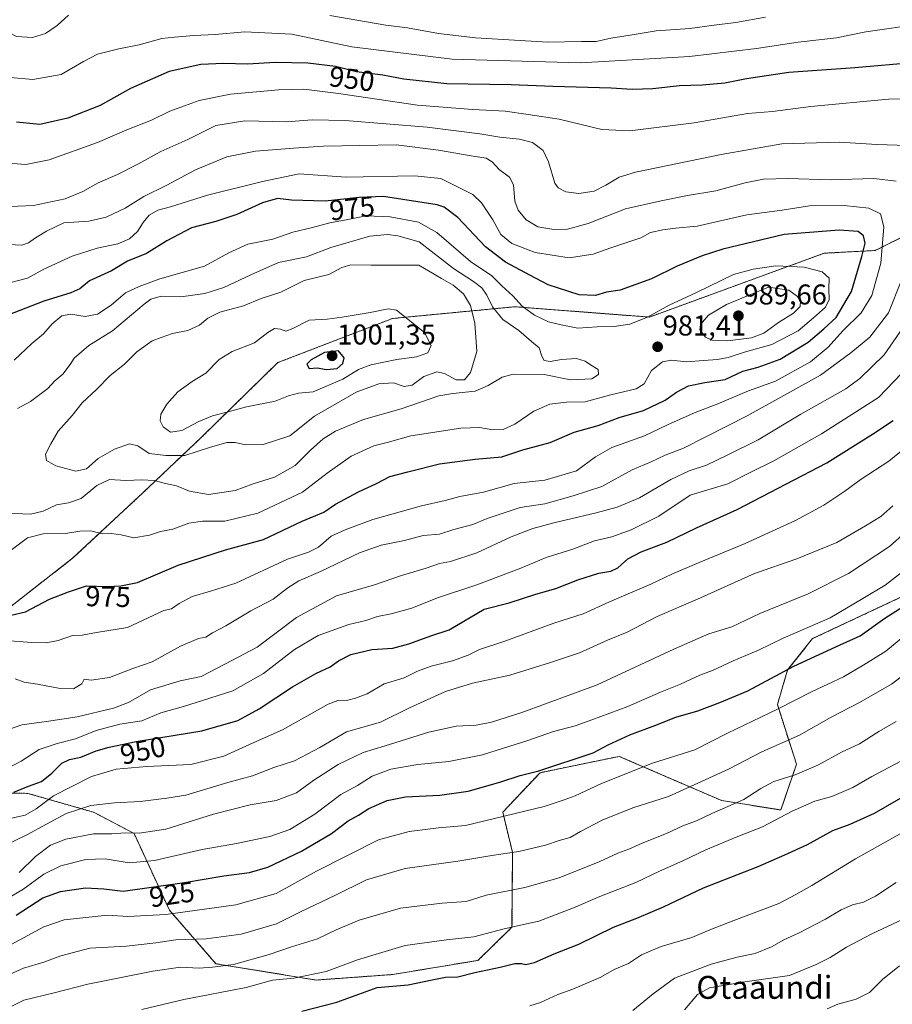
# Model space of a CAD drawing. Units: metres. Extents: x 583206 to 586631, y 4759011 to 4761367.
# Drawn here: x 584610 to 584915, y 4759194 to 4759539 of the extents above; entities that cross this region are included whole.
import ezdxf
from ezdxf.enums import TextEntityAlignment as Align

# ---------------------------------------------------------------- set-up
doc = ezdxf.new("R2010")
doc.units = ezdxf.units.M
doc.header["$MEASUREMENT"] = 0
doc.linetypes.add('TRAZOS', pattern=[0.75, 0.5, -0.25])
for name, color, linetype, lineweight in [('Arbolado forestal', 92, 'TRAZOS', 0), ('Arbolado forestal CxS', 92, 'Continuous', 0), ('Carátula', 7, 'Continuous', 5), ('Curva de nivel maestra', 36, 'Continuous', 30), ('Curva de nivel normal', 36, 'Continuous', 0), ('Punto de cota en terreno', 7, 'Continuous', 0), ('Rótulo de curva de nivel directora', 19, 'Continuous', 0), ('Rótulo de punto de cota en terreno', 19, 'Continuous', 0), ('Texto cartográfico', 19, 'Continuous', 0)]:
    doc.layers.add(name, color=color, linetype=linetype, lineweight=lineweight)
doc.styles.add('Arial', font='txt', dxfattribs={"height": 0.2})

# ---------------------------------------------------------------- blocks, each defined once
blk = doc.blocks.new('*U150')
at = {"layer": 'Arbolado forestal CxS', "color": 92, "linetype": 'Continuous', "lineweight": 0}
blk.add_polyline3d([(584595.84, 4759268.17, 950.34), (584612.66, 4759268.02, 948.33), (584635.65, 4759261.41, 938.44), (584649.76, 4759254.01, 934.52), (584662.11, 4759227.18, 920.28), (584678.41, 4759208.44, 910.19), (584713.44, 4759202.74, 903.9), (584740.2, 4759204.68, 901.52), (584769.98, 4759209.62, 901.62), (584781.86, 4759221.25, 904.85), (584782.06, 4759247.31, 914.92), (584778.61, 4759261.39, 920.34), (584791.65, 4759275.24, 924.51), (584803.4, 4759277.66, 923.97), (584819.35, 4759280.95, 922.41), (584838.75, 4759272.57, 916.44), (584855.19, 4759265.47, 910.96), (584875.86, 4759262.2, 905.75), (584881.31, 4759278.18, 911.39), (584874.6, 4759299.03, 920.48), (584878.21, 4759311.17, 924.43), (584886.92, 4759322.11, 927.63), (584943.04, 4759348.46, 922.93)], dxfattribs=at)
blk = doc.blocks.new('*U162')
at = {"layer": 'Curva de nivel normal', "color": 36, "linetype": 'Continuous', "lineweight": 0}
blk.add_polyline3d([(584606.79, 4759215.14, 920), (584618.19, 4759221.29, 920), (584625.35, 4759223.83, 920), (584632.86, 4759224.66, 920), (584640.53, 4759225.46, 920), (584647.63, 4759225.01, 920), (584660.93, 4759225.61, 920), (584685.35, 4759229, 920), (584699.43, 4759233.02, 920), (584713.58, 4759240.84, 920), (584735.21, 4759251.75, 920), (584745.93, 4759254.67, 920), (584756.16, 4759255.91, 920), (584765.65, 4759256.76, 920), (584779.09, 4759260.08, 920), (584793.15, 4759263.41, 920), (584800.12, 4759265.77, 920), (584803.97, 4759267.14, 920), (584813.09, 4759271.42, 920), (584830.99, 4759278.58, 920), (584845.73, 4759283.21, 920), (584857.17, 4759289.06, 920), (584874.66, 4759297.45, 920), (584886.75, 4759303.64, 920), (584897.76, 4759308.76, 920), (584904.86, 4759312.94, 920), (584912.53, 4759317.75, 920), (584924.53, 4759327.66, 920)], dxfattribs=at)
blk = doc.blocks.new('*U166')
at = {"layer": 'Curva de nivel normal', "color": 36, "linetype": 'Continuous', "lineweight": 0}
blk.add_polyline3d([(584652.53, 4759192.44, 905), (584667.19, 4759195.99, 905), (584689, 4759200.1, 905), (584698.1, 4759202.68, 905), (584705.67, 4759203.39, 905), (584716.86, 4759205.71, 905), (584727.86, 4759209.79, 905), (584735.19, 4759212.01, 905), (584744.53, 4759214.87, 905), (584759.01, 4759216.8, 905), (584768.55, 4759217.8, 905), (584778.67, 4759220.48, 905), (584785.94, 4759222.14, 905), (584791.24, 4759223.32, 905), (584803.36, 4759228.01, 905), (584812.57, 4759232.01, 905), (584825.19, 4759236.83, 905), (584833.37, 4759240.82, 905), (584841.54, 4759244.37, 905), (584849.56, 4759248.32, 905), (584860.16, 4759252.72, 905), (584869.45, 4759256.26, 905), (584879.78, 4759261.74, 905), (584887.72, 4759265.25, 905), (584893.62, 4759266.88, 905), (584900.95, 4759270.05, 905), (584907.6, 4759273.94, 905), (584921.78, 4759281.38, 905)], dxfattribs=at)
blk = doc.blocks.new('*U178')
at = {"layer": 'Curva de nivel normal', "color": 36, "linetype": 'Continuous', "lineweight": 0}
blk.add_polyline3d([(584604.15, 4759203.77, 915), (584611.15, 4759206.95, 915), (584618.19, 4759209.01, 915), (584624.19, 4759211.17, 915), (584634.36, 4759213.84, 915), (584647.17, 4759214.62, 915), (584657.36, 4759215.81, 915), (584664.39, 4759216.8, 915), (584674.99, 4759217.2, 915), (584687.19, 4759218.79, 915), (584699.54, 4759222.36, 915), (584708.2, 4759226.66, 915), (584719.91, 4759232.27, 915), (584730.97, 4759237.76, 915), (584744.49, 4759241.72, 915), (584762.89, 4759244.29, 915), (584774.82, 4759246.27, 915), (584784.23, 4759247.66, 915), (584793.58, 4759249.92, 915), (584798.36, 4759251.5, 915), (584802.21, 4759252.53, 915), (584805.81, 4759254.68, 915), (584813.36, 4759258.6, 915), (584824.15, 4759263.01, 915), (584836.51, 4759266.87, 915), (584848.15, 4759272.14, 915), (584857.53, 4759276.49, 915), (584869.19, 4759282.53, 915), (584882.33, 4759288.41, 915), (584893.39, 4759294.66, 915), (584903.33, 4759299.79, 915), (584914.53, 4759306.23, 915), (584923.53, 4759313.1, 915)], dxfattribs=at)
blk = doc.blocks.new('*U205')
at = {"layer": 'Curva de nivel normal', "color": 36, "linetype": 'Continuous', "lineweight": 0}
for points in [[(584597.09, 4759540.19, 940), (584602.78, 4759535.42, 940), (584608.69, 4759532.59, 940), (584614.26, 4759532.26, 940), (584618.82, 4759533.75, 940), (584622.95, 4759536.55, 940), (584626.88, 4759540.09, 940)], [(584718.15, 4759539.94, 940), (584737.82, 4759536.6, 940), (584745.36, 4759535.66, 940), (584756.14, 4759533.66, 940), (584769.16, 4759532.16, 940), (584794.41, 4759530.69, 940), (584806.2, 4759530.93, 940), (584811.24, 4759530.95, 940), (584816.46, 4759532.09, 940), (584823.19, 4759533.06, 940), (584832.28, 4759534.62, 940), (584843.96, 4759535.44, 940), (584852.53, 4759536.63, 940), (584860.07, 4759537.54, 940), (584870.41, 4759539.35, 940)], [(584914.93, 4759368.54, 940), (584910.78, 4759364.87, 940), (584905.36, 4759361.6, 940), (584895.35, 4759355.77, 940), (584881.37, 4759350.03, 940), (584866.66, 4759344.92, 940), (584846.75, 4759335.94, 940), (584832.61, 4759329.9, 940), (584822.06, 4759324.36, 940), (584815.25, 4759321.53, 940), (584805.4, 4759317.14, 940), (584795.29, 4759313.78, 940), (584781.14, 4759309.38, 940), (584768.04, 4759306.54, 940), (584758.6, 4759303.59, 940), (584746.04, 4759297.96, 940), (584735.91, 4759292.85, 940), (584724.07, 4759289.56, 940), (584714.65, 4759284.08, 940), (584705.8, 4759279.36, 940), (584698.6, 4759277.04, 940), (584691.19, 4759274.16, 940), (584682.53, 4759271.82, 940), (584667.86, 4759267.43, 940), (584661.28, 4759266.28, 940), (584651.89, 4759265.14, 940), (584642.89, 4759264.66, 940), (584634.61, 4759263.78, 940), (584626, 4759261.03, 940), (584612.35, 4759253.49, 940), (584591.97, 4759243.7, 940)]]:
    blk.add_polyline3d(points, dxfattribs=at)
blk = doc.blocks.new('5PATER')
at = {"layer": 'Carátula', "linetype": 'Continuous', "lineweight": 5}
h = blk.add_hatch(color=250, dxfattribs=at)
edge = h.paths.add_edge_path()
edge.add_ellipse((0, 0.01), major_axis=(-1.33, -1.34), ratio=0.999422, start_angle=0, end_angle=360)

msp = doc.modelspace()

# ---------------------------------------------------------------- linework, layer by layer
at = {"layer": 'Arbolado forestal', "color": 92, "linetype": 'TRAZOS', "lineweight": 0}
for points in [[(585106.69, 4759485.21, 890.45), (585066.89, 4759487.02, 897.54), (585043.37, 4759497.89, 904.05), (585013.34, 4759512.91, 915.45), (584997.51, 4759509.47, 921.65), (584977.3, 4759502.15, 931.46), (584949.3, 4759472.55, 944.18), (584923.27, 4759465.04, 962.11), (584908.78, 4759457.81, 972.11), (584891, 4759456.88, 977.83), (584829.89, 4759434.54, 979.93), (584782.86, 4759438.16, 980.84), (584740.13, 4759434.06, 995.84), (584700, 4759418.63, 997.06), (584673.34, 4759392.5, 992.09), (584652.75, 4759373.01, 983.43), (584628.3, 4759350.2, 977.71), (584596.75, 4759325.69, 972.59)], [(584595.84, 4759268.17, 950.34), (584612.66, 4759268.02, 948.33), (584635.65, 4759261.41, 938.44), (584649.76, 4759254.01, 934.52), (584662.11, 4759227.18, 920.28), (584678.41, 4759208.44, 910.19), (584713.44, 4759202.74, 903.9), (584740.2, 4759204.68, 901.52), (584769.98, 4759209.62, 901.62), (584781.86, 4759221.25, 904.85), (584782.06, 4759247.31, 914.92), (584778.61, 4759261.4, 920.34), (584791.65, 4759275.24, 924.51), (584803.4, 4759277.66, 923.97), (584819.35, 4759280.95, 922.41), (584838.75, 4759272.57, 916.44), (584855.19, 4759265.47, 910.96), (584875.86, 4759262.2, 905.75), (584881.31, 4759278.18, 911.39), (584874.6, 4759299.03, 920.48), (584878.21, 4759311.17, 924.43), (584886.92, 4759322.11, 927.63), (584943.04, 4759348.46, 922.93)]]:
    msp.add_polyline3d(points, dxfattribs=at)
at = {"layer": 'Arbolado forestal CxS', "color": 92, "linetype": 'Continuous', "lineweight": 0}
for points in [[(585106.69, 4759485.21, 890.45), (585066.89, 4759487.02, 897.54), (585043.37, 4759497.88, 904.05), (585013.34, 4759512.91, 915.45), (584997.51, 4759509.47, 921.65), (584977.3, 4759502.15, 931.46), (584949.3, 4759472.55, 944.18), (584923.27, 4759465.04, 962.11), (584908.78, 4759457.81, 972.11), (584891, 4759456.88, 977.83), (584829.89, 4759434.54, 979.93), (584782.86, 4759438.16, 980.84), (584740.14, 4759434.05, 995.84), (584700, 4759418.63, 997.06), (584673.34, 4759392.5, 992.09), (584652.75, 4759373.01, 983.43), (584628.31, 4759350.2, 977.71), (584596.75, 4759325.69, 972.59)], [(584596.75, 4759325.69, 972.59), (584628.31, 4759350.2, 977.71), (584652.75, 4759373.01, 983.43), (584673.34, 4759392.5, 992.09), (584700, 4759418.63, 997.06), (584740.14, 4759434.05, 995.84), (584782.86, 4759438.16, 980.84), (584829.89, 4759434.54, 979.93), (584891, 4759456.88, 977.83), (584908.78, 4759457.81, 972.11), (584923.27, 4759465.04, 962.11), (584949.3, 4759472.55, 944.18), (584977.3, 4759502.15, 931.46), (584997.51, 4759509.47, 921.65), (585013.34, 4759512.91, 915.45), (585043.37, 4759497.88, 904.05), (585066.89, 4759487.02, 897.54), (585106.69, 4759485.21, 890.45)], [(584943.04, 4759348.46, 922.93), (584886.92, 4759322.11, 927.63), (584878.21, 4759311.17, 924.43), (584874.6, 4759299.03, 920.48), (584881.31, 4759278.18, 911.39), (584875.86, 4759262.2, 905.75), (584855.19, 4759265.47, 910.96), (584838.75, 4759272.57, 916.44), (584819.35, 4759280.95, 922.41), (584803.4, 4759277.66, 923.97), (584791.65, 4759275.24, 924.51), (584778.61, 4759261.39, 920.34), (584782.06, 4759247.31, 914.92), (584781.86, 4759221.25, 904.85), (584769.98, 4759209.62, 901.62), (584740.2, 4759204.68, 901.52), (584713.44, 4759202.74, 903.9), (584678.41, 4759208.44, 910.19), (584662.11, 4759227.18, 920.28), (584649.76, 4759254.01, 934.52), (584635.65, 4759261.41, 938.44), (584612.66, 4759268.02, 948.33), (584595.84, 4759268.17, 950.34)]]:
    msp.add_polyline3d(points, dxfattribs=at)
at = {"layer": 'Curva de nivel maestra', "color": 36, "linetype": 'Continuous', "lineweight": 30}
for points in [[(584922.99, 4759523.51, 950), (584901.67, 4759521.72, 950), (584878.59, 4759520.04, 950), (584863.78, 4759517.9, 950), (584856.2, 4759516.32, 950), (584848.29, 4759515.64, 950), (584840.35, 4759515.39, 950), (584831.05, 4759514.33, 950), (584823.82, 4759514.06, 950), (584816.53, 4759514.54, 950), (584796.19, 4759515.14, 950), (584781.53, 4759515.7, 950), (584759.12, 4759516.12, 950), (584744.06, 4759517.74, 950), (584736.71, 4759519.16, 950), (584727.57, 4759520.34, 950), (584720.16, 4759522.1, 950), (584710.53, 4759523.33, 950), (584699.24, 4759523.53, 950), (584689.39, 4759522.93, 950), (584681.04, 4759523.22, 950), (584673.06, 4759522.85, 950), (584662.08, 4759520.4, 950), (584648.48, 4759514.46, 950), (584637.88, 4759508.54, 950), (584626.57, 4759504.1, 950), (584616.85, 4759501.89, 950), (584608.72, 4759502.65, 950)], [(584606.86, 4759330.33, 975), (584611.86, 4759331.45, 975), (584620.19, 4759335.9, 975), (584626.86, 4759338.47, 975), (584633.19, 4759340.52, 975), (584640.26, 4759340.35, 975), (584645.12, 4759340.52, 975), (584650.94, 4759341.73, 975), (584665.14, 4759347.82, 975), (584681.74, 4759353.14, 975), (584694.99, 4759356.82, 975), (584708.52, 4759363.2, 975), (584716.05, 4759366.32, 975), (584720.19, 4759369.11, 975), (584728.19, 4759373.45, 975), (584734.53, 4759376.37, 975), (584739.12, 4759378.82, 975), (584745.45, 4759380.38, 975), (584756.47, 4759383.25, 975), (584768.98, 4759384.91, 975), (584778.34, 4759385.72, 975), (584785.66, 4759388.17, 975), (584795.16, 4759390.74, 975), (584803.59, 4759394.31, 975), (584811.98, 4759396.64, 975), (584819.3, 4759399.48, 975), (584827.82, 4759401.85, 975), (584835.42, 4759405.48, 975), (584839.39, 4759408.29, 975), (584843.52, 4759410.5, 975), (584849.22, 4759411.68, 975), (584856.38, 4759412.75, 975), (584862.57, 4759415.69, 975), (584867.85, 4759417.08, 975), (584875.56, 4759419.87, 975), (584885.35, 4759425.83, 975), (584890.82, 4759430.4, 975), (584895.21, 4759434.34, 975), (584900.54, 4759443.47, 975), (584904.08, 4759455.74, 975), (584905.3, 4759460.4, 975), (584904.69, 4759462.97, 975), (584902.85, 4759464.46, 975), (584896.18, 4759464.97, 975), (584876.96, 4759463.41, 975), (584855.54, 4759458.3, 975), (584848.32, 4759455.95, 975), (584839.62, 4759452.3, 975), (584830.59, 4759447.92, 975), (584819.71, 4759444, 975), (584814.86, 4759443.21, 975), (584811.03, 4759442.12, 975), (584805.33, 4759442.29, 975), (584794.47, 4759445.78, 975), (584788.06, 4759449.18, 975), (584779.6, 4759453.71, 975), (584772.65, 4759459.1, 975), (584762.9, 4759469.31, 975), (584758.15, 4759472.93, 975), (584755.66, 4759473.78, 975), (584736.92, 4759476.72, 975), (584728.43, 4759476.41, 975), (584716.59, 4759475.13, 975), (584704.76, 4759475.44, 975), (584699.94, 4759475.98, 975), (584694.72, 4759474.52, 975), (584685.68, 4759470.37, 975), (584678.37, 4759467.96, 975), (584669.89, 4759465.73, 975), (584661.27, 4759461.24, 975), (584654.16, 4759456.79, 975), (584647.49, 4759454.06, 975), (584641.88, 4759450.76, 975), (584634.19, 4759447.18, 975), (584630.86, 4759444.45, 975), (584627.67, 4759442.98, 975), (584618.22, 4759440.14, 975), (584603.56, 4759434.34, 975)], [(584717.07, 4759416.27, 1000), (584720.73, 4759416.59, 1000), (584722.72, 4759418.31, 1000), (584723.16, 4759420.28, 1000), (584721.28, 4759422.73, 1000), (584716.36, 4759422.12, 1000), (584711.71, 4759419.6, 1000), (584710.18, 4759418.06, 1000), (584710.96, 4759416.56, 1000), (584713.78, 4759416.85, 1000), (584717.07, 4759416.27, 1000)], [(584607.76, 4759268.43, 950), (584612.86, 4759270.51, 950), (584617.44, 4759272.19, 950), (584621.05, 4759275.07, 950), (584624.53, 4759278.53, 950), (584627.19, 4759279.84, 950), (584631.19, 4759280.66, 950), (584636.53, 4759282.93, 950), (584641.1, 4759284.12, 950), (584650.49, 4759286.13, 950), (584673.43, 4759289.83, 950), (584686.05, 4759293.46, 950), (584693.52, 4759297.53, 950), (584705.13, 4759305.31, 950), (584713.32, 4759309.96, 950), (584718.34, 4759312.26, 950), (584721.22, 4759314.34, 950), (584725.53, 4759316.54, 950), (584732.86, 4759318.36, 950), (584740.19, 4759318.81, 950), (584745.86, 4759320.27, 950), (584753.88, 4759323.26, 950), (584759.92, 4759325.24, 950), (584772.16, 4759332.36, 950), (584780.82, 4759334.62, 950), (584790.18, 4759337.67, 950), (584797.19, 4759339.67, 950), (584804.86, 4759342.63, 950), (584812.19, 4759344.96, 950), (584816.46, 4759345.69, 950), (584818.84, 4759346.86, 950), (584822.37, 4759349.98, 950), (584827.04, 4759352.47, 950), (584836.02, 4759355.8, 950), (584846.35, 4759360.88, 950), (584860.53, 4759367.3, 950), (584891.86, 4759383.58, 950), (584907.86, 4759393.6, 950), (584915.03, 4759398.43, 950)], [(584608.53, 4759225.44, 925), (584617.86, 4759231.52, 925), (584624.02, 4759233.67, 925), (584632.85, 4759234.95, 925), (584639.18, 4759234.68, 925), (584645.92, 4759233.8, 925), (584667.45, 4759236.9, 925), (584681.11, 4759239.22, 925), (584690.07, 4759240.33, 925), (584696.53, 4759242.22, 925), (584708.33, 4759247.75, 925), (584718.73, 4759253.97, 925), (584724.59, 4759258.36, 925), (584728.23, 4759260.44, 925), (584731.79, 4759262.71, 925), (584738.19, 4759265.53, 925), (584744.68, 4759266.82, 925), (584756.6, 4759267.37, 925), (584766.51, 4759268.76, 925), (584777.65, 4759271.88, 925), (584784.67, 4759274.25, 925), (584791.27, 4759275.94, 925), (584810.2, 4759282.24, 925), (584815.49, 4759285, 925), (584823.1, 4759288.52, 925), (584831.8, 4759291.74, 925), (584839.1, 4759294.67, 925), (584846.8, 4759296.91, 925), (584854.51, 4759299.81, 925), (584864.3, 4759303.9, 925), (584880.4, 4759312.52, 925), (584889.19, 4759316.53, 925), (584896.53, 4759320, 925), (584903.53, 4759323.08, 925), (584912.19, 4759329.22, 925), (584918.58, 4759333.34, 925)], [(584708.45, 4759191.81, 900), (584720.68, 4759195.02, 900), (584734.74, 4759200.19, 900), (584745.53, 4759201.11, 900), (584753.96, 4759202.87, 900), (584758.57, 4759203.73, 900), (584762.97, 4759203.89, 900), (584768.93, 4759205.4, 900), (584777.78, 4759207.21, 900), (584782.89, 4759208.5, 900), (584785.13, 4759208.58, 900), (584786.67, 4759208.12, 900), (584789.71, 4759208.83, 900), (584796.62, 4759211.87, 900), (584805.28, 4759215.29, 900), (584817.39, 4759221.27, 900), (584825.44, 4759224.33, 900), (584834.84, 4759228.29, 900), (584848.77, 4759234.96, 900), (584867.86, 4759242.42, 900), (584877.19, 4759246.48, 900), (584885.19, 4759250.12, 900), (584893.94, 4759255.05, 900), (584900, 4759257.24, 900), (584908.56, 4759261.08, 900), (584920.08, 4759267.74, 900)]]:
    msp.add_polyline3d(points, dxfattribs=at)
at = {"layer": 'Curva de nivel normal', "color": 36, "linetype": 'Continuous', "lineweight": 0}
for points in [[(584941.93, 4759538.72, 945), (584925.01, 4759537.13, 945), (584905.52, 4759534.25, 945), (584895.24, 4759532.13, 945), (584881.91, 4759530.67, 945), (584867.29, 4759528.42, 945), (584843.92, 4759525.61, 945), (584805.79, 4759523.44, 945), (584760.92, 4759524.76, 945), (584725.86, 4759529.06, 945), (584704.9, 4759533.52, 945), (584688.5, 4759534.3, 945), (584678.09, 4759533.36, 945), (584670.66, 4759533.04, 945), (584663.86, 4759532.43, 945), (584659.53, 4759531.98, 945), (584651.53, 4759529.76, 945), (584644.4, 4759528.35, 945), (584637.03, 4759526.43, 945), (584632.07, 4759523.95, 945), (584624.35, 4759519.31, 945), (584614.42, 4759517.57, 945), (584606.56, 4759518.35, 945)], [(584602.97, 4759488.64, 955), (584611.9, 4759487.94, 955), (584620.12, 4759489.55, 955), (584636.99, 4759495.59, 955), (584647.3, 4759499.96, 955), (584655.86, 4759503.41, 955), (584662.27, 4759506.59, 955), (584672.53, 4759510.31, 955), (584683.43, 4759512.53, 955), (584700.23, 4759514, 955), (584709.08, 4759514.27, 955), (584721.28, 4759512.76, 955), (584748.88, 4759508.66, 955), (584768.12, 4759507.12, 955), (584779.53, 4759506.53, 955), (584787.53, 4759505.43, 955), (584798.37, 4759503.74, 955), (584813.23, 4759500.17, 955), (584823.04, 4759499.71, 955), (584845.53, 4759502.48, 955), (584864.19, 4759505.7, 955), (584872.86, 4759506.41, 955), (584886.35, 4759508.16, 955), (584913.48, 4759510.75, 955), (584927.38, 4759511, 955)], [(584600.99, 4759472.96, 960), (584614.66, 4759473.53, 960), (584625.66, 4759475.93, 960), (584631.86, 4759478.48, 960), (584637.24, 4759481.51, 960), (584643.99, 4759484.43, 960), (584651.06, 4759487.98, 960), (584659.13, 4759492.42, 960), (584668.55, 4759496.69, 960), (584678.3, 4759501.53, 960), (584688.5, 4759503.19, 960), (584703.13, 4759502.8, 960), (584712.06, 4759503.51, 960), (584723.54, 4759503.32, 960), (584752.16, 4759500.96, 960), (584770.62, 4759498.66, 960), (584777.61, 4759497.44, 960), (584784.51, 4759496.75, 960), (584789.01, 4759495.56, 960), (584792.75, 4759492.81, 960), (584794.67, 4759488.78, 960), (584796.88, 4759481.33, 960), (584798, 4759479.75, 960), (584800.64, 4759478.31, 960), (584805.19, 4759477.8, 960), (584810.59, 4759478.53, 960), (584814.64, 4759480.72, 960), (584819.37, 4759483.42, 960), (584825.06, 4759485.22, 960), (584854.93, 4759491.42, 960), (584876.12, 4759495.12, 960), (584896.3, 4759495.66, 960), (584909.36, 4759494.94, 960), (584920.13, 4759494.55, 960)], [(584916.1, 4759482.1, 965), (584908.31, 4759483.03, 965), (584893.06, 4759482.53, 965), (584878.27, 4759483.02, 965), (584869.76, 4759482.72, 965), (584863.36, 4759481.47, 965), (584853.13, 4759478.74, 965), (584843.19, 4759477.08, 965), (584834.02, 4759475.19, 965), (584821.52, 4759472.42, 965), (584808.44, 4759467.26, 965), (584801.22, 4759465.24, 965), (584796.46, 4759465.11, 965), (584790.93, 4759466.15, 965), (584786.86, 4759468.52, 965), (584783.98, 4759471.92, 965), (584782.89, 4759475.08, 965), (584782.33, 4759480.74, 965), (584781.04, 4759483.44, 965), (584777.34, 4759486.09, 965), (584774.93, 4759488.86, 965), (584772.83, 4759490.15, 965), (584767.56, 4759490.94, 965), (584756.18, 4759492.96, 965), (584741.35, 4759494.8, 965), (584716.03, 4759494.36, 965), (584705.53, 4759493.56, 965), (584692.19, 4759492.58, 965), (584682.19, 4759490.54, 965), (584671.19, 4759486.06, 965), (584661.19, 4759480.69, 965), (584653.19, 4759476.72, 965), (584646.66, 4759472.61, 965), (584640.07, 4759469.44, 965), (584633.93, 4759468.03, 965), (584625.27, 4759467.53, 965), (584619.16, 4759464.6, 965), (584615.31, 4759462.29, 965), (584612.89, 4759460.49, 965), (584610.53, 4759459.66, 965), (584605.88, 4759459.89, 965)], [(584604.88, 4759321.48, 970), (584614.02, 4759320.81, 970), (584619.02, 4759320.59, 970), (584623.22, 4759321.42, 970), (584628.3, 4759323.2, 970), (584631.63, 4759323.33, 970), (584636.64, 4759324.29, 970), (584647.53, 4759326.05, 970), (584660.19, 4759331.97, 970), (584662.9, 4759332.59, 970), (584665.48, 4759334.4, 970), (584670.03, 4759336.88, 970), (584676.52, 4759338.74, 970), (584685.39, 4759341.54, 970), (584703.41, 4759349.86, 970), (584710.71, 4759352.38, 970), (584714.27, 4759354.1, 970), (584718.71, 4759357.96, 970), (584723.53, 4759360.16, 970), (584733.19, 4759363.8, 970), (584750.19, 4759368.49, 970), (584758.53, 4759370.4, 970), (584763.62, 4759371.78, 970), (584771.89, 4759373.38, 970), (584782.62, 4759376.31, 970), (584793.31, 4759377.58, 970), (584804.42, 4759380.76, 970), (584811, 4759385.7, 970), (584816.77, 4759389, 970), (584828.18, 4759393.02, 970), (584836.21, 4759396.89, 970), (584845.91, 4759401.15, 970), (584853.86, 4759404.16, 970), (584864.47, 4759408.79, 970), (584873.9, 4759412.19, 970), (584886.23, 4759418.88, 970), (584892.38, 4759424.02, 970), (584897.53, 4759429.68, 970), (584903.94, 4759435.98, 970), (584907.62, 4759442.08, 970), (584910.8, 4759453.39, 970), (584911.79, 4759466.11, 970), (584910.69, 4759470.6, 970), (584906.59, 4759472.61, 970), (584897.95, 4759473.59, 970), (584885.86, 4759473.41, 970), (584876.34, 4759471.93, 970), (584863.91, 4759470.25, 970), (584846.6, 4759466.32, 970), (584839.01, 4759465.65, 970), (584834.53, 4759465.01, 970), (584830.26, 4759464.07, 970), (584826.86, 4759462.2, 970), (584816.44, 4759458.75, 970), (584810.23, 4759456.52, 970), (584801.86, 4759455.29, 970), (584789.91, 4759457.13, 970), (584781.86, 4759460.22, 970), (584777.96, 4759463.36, 970), (584775.16, 4759468.5, 970), (584771.22, 4759474.45, 970), (584768.14, 4759477.41, 970), (584756.96, 4759482.98, 970), (584747.81, 4759483.92, 970), (584723.85, 4759483.48, 970), (584707.53, 4759484.66, 970), (584694.67, 4759482, 970), (584675.42, 4759477.2, 970), (584662.55, 4759473.11, 970), (584658.08, 4759471.95, 970), (584655.08, 4759470.13, 970), (584652.92, 4759467.62, 970), (584651.01, 4759464.47, 970), (584648.22, 4759461.9, 970), (584644.1, 4759460.14, 970), (584636.86, 4759458.67, 970), (584628.19, 4759455.82, 970), (584618.19, 4759451.3, 970), (584612.53, 4759448.14, 970), (584603.53, 4759445.82, 970)], [(584607.86, 4759419.52, 980), (584614.1, 4759425.31, 980), (584618.15, 4759428.64, 980), (584621.1, 4759432.22, 980), (584624.53, 4759434.96, 980), (584627.55, 4759435.52, 980), (584632.63, 4759434.8, 980), (584637.03, 4759435.56, 980), (584641.78, 4759438.68, 980), (584646.79, 4759443.03, 980), (584651.52, 4759445.2, 980), (584658.76, 4759447.88, 980), (584674.39, 4759452.38, 980), (584682.86, 4759457.04, 980), (584689.53, 4759460.03, 980), (584698.24, 4759461.84, 980), (584705.28, 4759464.26, 980), (584712.1, 4759465.88, 980), (584718.2, 4759467.55, 980), (584723.86, 4759468.56, 980), (584730.92, 4759469.94, 980), (584739.34, 4759469.65, 980), (584749.24, 4759467.71, 980), (584755.57, 4759464.15, 980), (584767.33, 4759454.01, 980), (584774.81, 4759448.92, 980), (584778.34, 4759445.46, 980), (584782.17, 4759441.92, 980), (584785.41, 4759438.36, 980), (584789.71, 4759435.16, 980), (584794.61, 4759432.89, 980), (584799.01, 4759431.83, 980), (584804.83, 4759430.61, 980), (584811.68, 4759431.13, 980), (584817.58, 4759431.26, 980), (584822.99, 4759432.01, 980), (584829.19, 4759434.52, 980), (584836.8, 4759438.74, 980), (584846.06, 4759442.97, 980), (584859.27, 4759449.39, 980), (584866.13, 4759451.25, 980), (584874.09, 4759452.5, 980), (584883.97, 4759451.94, 980), (584890.23, 4759450.31, 980), (584892.66, 4759448.19, 980), (584892.6, 4759444.36, 980), (584892.72, 4759440.64, 980), (584891.44, 4759437.98, 980), (584887.22, 4759434.26, 980), (584881.84, 4759429.76, 980), (584872.62, 4759424.96, 980), (584863.47, 4759422.39, 980), (584857.41, 4759420.38, 980), (584853.72, 4759419.66, 980), (584848.74, 4759419.36, 980), (584842.86, 4759418.88, 980), (584837.53, 4759419.43, 980), (584834.43, 4759418.87, 980), (584830.62, 4759415.81, 980), (584828.08, 4759411.22, 980), (584825.25, 4759409.49, 980), (584816.42, 4759407.41, 980), (584807.42, 4759404.86, 980), (584800.86, 4759404.79, 980), (584795.06, 4759404.05, 980), (584789.53, 4759401.63, 980), (584782.84, 4759397.1, 980), (584778.82, 4759395.24, 980), (584775.22, 4759395.12, 980), (584770.46, 4759395.9, 980), (584763.95, 4759395.73, 980), (584746.5, 4759393.05, 980), (584738.18, 4759390.69, 980), (584733.59, 4759389.57, 980), (584725.6, 4759385.89, 980), (584717.3, 4759379.92, 980), (584708.63, 4759373.3, 980), (584693, 4759366.02, 980), (584681.52, 4759363.14, 980), (584673.69, 4759363.14, 980), (584668.95, 4759362.51, 980), (584663.3, 4759360.42, 980), (584658.99, 4759359.56, 980), (584655.14, 4759358.31, 980), (584649.71, 4759357.36, 980), (584645.25, 4759358.37, 980), (584641.74, 4759358.88, 980), (584638.61, 4759358.81, 980), (584634.69, 4759359.76, 980), (584630.82, 4759359.72, 980), (584625.86, 4759358.92, 980), (584618.02, 4759358.8, 980), (584612.58, 4759357.31, 980), (584600.32, 4759348.31, 980)], [(584605.06, 4759366.02, 985), (584613.52, 4759365.58, 985), (584617.99, 4759366.68, 985), (584622.64, 4759368.93, 985), (584626.86, 4759369.54, 985), (584631.24, 4759371.13, 985), (584636.72, 4759375.65, 985), (584641.24, 4759377.8, 985), (584646.86, 4759377.38, 985), (584652.53, 4759377.68, 985), (584656.84, 4759377.35, 985), (584660.73, 4759376.38, 985), (584664.55, 4759375.54, 985), (584669.12, 4759373.68, 985), (584675.76, 4759372.52, 985), (584685.13, 4759373.86, 985), (584691.43, 4759376.25, 985), (584698.8, 4759378.62, 985), (584706.05, 4759382.63, 985), (584711.39, 4759387.98, 985), (584715.81, 4759391.96, 985), (584720.2, 4759394.69, 985), (584729.98, 4759398.75, 985), (584743.07, 4759402.52, 985), (584756.34, 4759407, 985), (584761.16, 4759407.81, 985), (584768.95, 4759408.59, 985), (584773.55, 4759410.58, 985), (584778.38, 4759413.56, 985), (584782.23, 4759414.64, 985), (584793.08, 4759414.46, 985), (584802.33, 4759412.6, 985), (584809.76, 4759412.97, 985), (584812.1, 4759414.41, 985), (584811.99, 4759416.23, 985), (584809.32, 4759417.8, 985), (584807.45, 4759419.15, 985), (584804.36, 4759420.07, 985), (584799.2, 4759419.75, 985), (584795.19, 4759418.96, 985), (584793.09, 4759419.4, 985), (584792.26, 4759420.82, 985), (584791.36, 4759423.83, 985), (584788.63, 4759426, 985), (584784.2, 4759429.84, 985), (584778.62, 4759433.74, 985), (584775.06, 4759438.18, 985), (584773.1, 4759442.22, 985), (584771.27, 4759444.82, 985), (584768.43, 4759446.96, 985), (584761.37, 4759451.58, 985), (584749.4, 4759460.85, 985), (584742.01, 4759462.96, 985), (584738.3, 4759463.41, 985), (584732.12, 4759462.8, 985), (584718.53, 4759458.86, 985), (584710.04, 4759455.56, 985), (584700.26, 4759453.6, 985), (584690.59, 4759449.29, 985), (584681.12, 4759444.88, 985), (584674.53, 4759442.76, 985), (584666.17, 4759441.62, 985), (584659.25, 4759441.8, 985), (584655.69, 4759440.76, 985), (584653.26, 4759439.03, 985), (584642.21, 4759429.76, 985), (584633.95, 4759424.59, 985), (584628.85, 4759420.2, 985), (584627.49, 4759417.98, 985), (584624.87, 4759414.64, 985), (584622.1, 4759412.29, 985), (584619.69, 4759409.56, 985), (584613.63, 4759405.03, 985), (584609.06, 4759402.62, 985)], [(584629.41, 4759380.62, 990), (584633.15, 4759381.48, 990), (584637.23, 4759385.13, 990), (584642.99, 4759388.34, 990), (584648.2, 4759390.19, 990), (584651.06, 4759389.56, 990), (584655.02, 4759386.8, 990), (584660.86, 4759386.13, 990), (584667.54, 4759386.1, 990), (584676.19, 4759388.92, 990), (584682.19, 4759390.68, 990), (584685.09, 4759390.72, 990), (584688.67, 4759389.89, 990), (584694.92, 4759390.04, 990), (584704.22, 4759393.08, 990), (584712.8, 4759399.88, 990), (584720.48, 4759404.35, 990), (584727.41, 4759408.26, 990), (584735.37, 4759411.17, 990), (584740.39, 4759411.51, 990), (584744.17, 4759410.29, 990), (584746.92, 4759410.71, 990), (584751.03, 4759413.81, 990), (584755.56, 4759415.35, 990), (584758.33, 4759414.78, 990), (584762.3, 4759412.64, 990), (584765.29, 4759412.6, 990), (584767.38, 4759415.22, 990), (584769.55, 4759422.47, 990), (584768.88, 4759432.37, 990), (584767.35, 4759438.64, 990), (584764.91, 4759442.7, 990), (584761.26, 4759445.76, 990), (584757.21, 4759447.99, 990), (584749.3, 4759452.75, 990), (584732.63, 4759452.71, 990), (584725.49, 4759452.85, 990), (584722.39, 4759451.92, 990), (584717.82, 4759449.47, 990), (584709.19, 4759447.29, 990), (584701.03, 4759443.31, 990), (584694.21, 4759441.04, 990), (584687.98, 4759438.44, 990), (584679.76, 4759436.3, 990), (584675.54, 4759434.18, 990), (584672.63, 4759431.68, 990), (584668.53, 4759429.85, 990), (584663.19, 4759428.82, 990), (584659.19, 4759427.46, 990), (584656.07, 4759426.24, 990), (584650.71, 4759422.36, 990), (584646.46, 4759418.05, 990), (584641.41, 4759414.06, 990), (584636.62, 4759409.25, 990), (584631.69, 4759404.51, 990), (584628.17, 4759400.18, 990), (584623.29, 4759394.66, 990), (584620.72, 4759390.2, 990), (584618.86, 4759386.61, 990), (584619.14, 4759384.34, 990), (584622.4, 4759382.52, 990), (584629.41, 4759380.62, 990)], [(584608.21, 4759308.07, 965), (584611.4, 4759306.85, 965), (584616.07, 4759306.19, 965), (584623.9, 4759304.68, 965), (584628.62, 4759304.54, 965), (584631.53, 4759306.28, 965), (584632.28, 4759307.99, 965), (584634.83, 4759307.56, 965), (584641.22, 4759308.55, 965), (584649.35, 4759311.68, 965), (584656.11, 4759314.04, 965), (584666.03, 4759319.46, 965), (584672.24, 4759322.14, 965), (584674.86, 4759322.6, 965), (584677.19, 4759324.12, 965), (584681.86, 4759326.58, 965), (584690.53, 4759331.83, 965), (584698.35, 4759335.9, 965), (584703.49, 4759339.87, 965), (584707.37, 4759342.33, 965), (584714.93, 4759345.55, 965), (584728.62, 4759352.07, 965), (584736.17, 4759354.8, 965), (584744.27, 4759356.47, 965), (584750.86, 4759358.16, 965), (584756.53, 4759358.63, 965), (584761.53, 4759360.25, 965), (584768.19, 4759362.05, 965), (584773.19, 4759364.08, 965), (584784.69, 4759367.96, 965), (584793.36, 4759369.21, 965), (584803.21, 4759372.02, 965), (584813.23, 4759375.25, 965), (584823.85, 4759381.14, 965), (584830.53, 4759383.9, 965), (584835.36, 4759386.21, 965), (584841.85, 4759388.68, 965), (584849.6, 4759392.7, 965), (584864.11, 4759399.99, 965), (584889.72, 4759414.22, 965), (584900.29, 4759422.08, 965), (584906.88, 4759427.53, 965), (584913.46, 4759436.02, 965), (584918, 4759447.45, 965)], [(584857.19, 4759426.22, 985), (584865.62, 4759427.34, 985), (584869.9, 4759428.91, 985), (584874.95, 4759432.6, 985), (584880.2, 4759435.93, 985), (584882.53, 4759438.28, 985), (584882.74, 4759440.18, 985), (584881.69, 4759441.77, 985), (584878.58, 4759443.9, 985), (584871.5, 4759444.95, 985), (584856.78, 4759438.98, 985), (584850.54, 4759435.21, 985), (584847.74, 4759431.92, 985), (584847.53, 4759430.1, 985), (584849.46, 4759427.49, 985), (584851.72, 4759426.5, 985), (584857.19, 4759426.22, 985)], [(584662.49, 4759394.3, 995), (584666.47, 4759394.92, 995), (584672.37, 4759398.08, 995), (584677.19, 4759400.05, 995), (584682.66, 4759401.36, 995), (584689.07, 4759403.16, 995), (584699.14, 4759405.19, 995), (584703.75, 4759407.02, 995), (584707.24, 4759407.98, 995), (584712.41, 4759408.43, 995), (584722.77, 4759412.78, 995), (584728.19, 4759416.19, 995), (584732.47, 4759417.86, 995), (584741.65, 4759419.68, 995), (584748.47, 4759420.64, 995), (584752.4, 4759422.05, 995), (584753.66, 4759424.57, 995), (584751.27, 4759429.14, 995), (584741.53, 4759436.98, 995), (584738.59, 4759437.41, 995), (584732.31, 4759436.16, 995), (584722.46, 4759434.5, 995), (584717.29, 4759433.76, 995), (584710.97, 4759433.51, 995), (584705.24, 4759430.56, 995), (584702.82, 4759429.66, 995), (584700.97, 4759430.34, 995), (584698.89, 4759430.5, 995), (584696.53, 4759429.12, 995), (584691.86, 4759425.58, 995), (584684.02, 4759422.55, 995), (584679.49, 4759419.66, 995), (584674.91, 4759414.98, 995), (584670.09, 4759412, 995), (584665.08, 4759408.35, 995), (584661.18, 4759404.13, 995), (584659.13, 4759400.59, 995), (584658.87, 4759398.31, 995), (584659.93, 4759396.22, 995), (584662.49, 4759394.3, 995)], [(584920.56, 4759433.86, 960), (584911.94, 4759421.29, 960), (584903.39, 4759413.08, 960), (584898.53, 4759409.47, 960), (584882.86, 4759400.59, 960), (584867.86, 4759391.67, 960), (584857.32, 4759386.42, 960), (584849.79, 4759382.77, 960), (584843.76, 4759380.84, 960), (584837.36, 4759377.79, 960), (584826.4, 4759371.35, 960), (584818.6, 4759368.08, 960), (584811.28, 4759366.09, 960), (584804.86, 4759364.55, 960), (584796.53, 4759362.63, 960), (584789.19, 4759360.66, 960), (584781.53, 4759357.72, 960), (584769.58, 4759352.12, 960), (584760.39, 4759349.08, 960), (584756.58, 4759348.34, 960), (584751.87, 4759346.76, 960), (584743.24, 4759344.15, 960), (584733.78, 4759340.87, 960), (584720.49, 4759337.04, 960), (584706.58, 4759329.47, 960), (584692.81, 4759319.14, 960), (584681.44, 4759313.23, 960), (584673.19, 4759308.85, 960), (584665.86, 4759307.41, 960), (584655.53, 4759304.22, 960), (584647.88, 4759299.8, 960), (584642.58, 4759297.75, 960), (584629.85, 4759294.72, 960), (584619.19, 4759293.1, 960), (584610.53, 4759292, 960), (584601.82, 4759288.97, 960)], [(584918.14, 4759414.94, 955), (584909.91, 4759406.48, 955), (584890.08, 4759393.68, 955), (584873.41, 4759384.31, 955), (584865.14, 4759380.26, 955), (584857.3, 4759376.29, 955), (584844.1, 4759372.31, 955), (584833.24, 4759364.93, 955), (584823.49, 4759360.11, 955), (584816.8, 4759357.73, 955), (584810.68, 4759356.33, 955), (584803.16, 4759353.37, 955), (584793.8, 4759350.44, 955), (584784.92, 4759346.78, 955), (584769.62, 4759340.94, 955), (584755.85, 4759336.37, 955), (584746.88, 4759332.82, 955), (584739.63, 4759330.75, 955), (584734.88, 4759329.89, 955), (584730.78, 4759328.5, 955), (584724.88, 4759327.1, 955), (584714.12, 4759323.21, 955), (584705.86, 4759318.36, 955), (584694.98, 4759309.88, 955), (584684.33, 4759303.83, 955), (584676.26, 4759301.31, 955), (584667, 4759298.38, 955), (584659.14, 4759296.13, 955), (584652.53, 4759293.42, 955), (584644.77, 4759292.18, 955), (584636.56, 4759290.04, 955), (584629.28, 4759287.03, 955), (584622.9, 4759285.47, 955), (584616.64, 4759283.3, 955), (584610.3, 4759279.32, 955), (584605.24, 4759276.64, 955)], [(584606.91, 4759259.33, 945), (584611.71, 4759260.43, 945), (584615.52, 4759262.64, 945), (584621.56, 4759267.11, 945), (584634.93, 4759273.86, 945), (584643.53, 4759276.42, 945), (584654.19, 4759277.36, 945), (584669.56, 4759278.07, 945), (584681.2, 4759281, 945), (584691.44, 4759285.68, 945), (584701.71, 4759290.21, 945), (584717.57, 4759299.21, 945), (584720.98, 4759300.44, 945), (584724.43, 4759300.56, 945), (584727.19, 4759301.33, 945), (584731.19, 4759302.83, 945), (584737.19, 4759306.28, 945), (584744.19, 4759308.44, 945), (584748.86, 4759310.69, 945), (584753.67, 4759312.45, 945), (584761.09, 4759314.32, 945), (584766.49, 4759316.3, 945), (584770.49, 4759318.27, 945), (584779.35, 4759321.23, 945), (584796.53, 4759327.5, 945), (584806.72, 4759330.81, 945), (584815.95, 4759334.96, 945), (584830.38, 4759341.14, 945), (584837.73, 4759344.67, 945), (584847.33, 4759348.76, 945), (584863.41, 4759355.37, 945), (584880.94, 4759363.45, 945), (584890.88, 4759368.75, 945), (584898.19, 4759373.67, 945), (584903.86, 4759377.88, 945), (584913.53, 4759384.2, 945), (584925.86, 4759394.24, 945)], [(584609.66, 4759240.35, 935), (584615.32, 4759245.92, 935), (584620.58, 4759249.89, 935), (584625.88, 4759251.99, 935), (584635.65, 4759253.83, 935), (584642.02, 4759253.84, 935), (584646.73, 4759254.22, 935), (584651.53, 4759254.1, 935), (584660.86, 4759255.48, 935), (584677.53, 4759260.72, 935), (584690.34, 4759264.04, 935), (584699.44, 4759265.5, 935), (584706.54, 4759268.16, 935), (584712.66, 4759272.58, 935), (584721.06, 4759278.14, 935), (584729.86, 4759282.28, 935), (584737.53, 4759284.58, 935), (584752.76, 4759289.42, 935), (584762.36, 4759291.48, 935), (584769.37, 4759291.84, 935), (584774.68, 4759292.92, 935), (584785.27, 4759296.23, 935), (584793.59, 4759299.36, 935), (584811.63, 4759305.92, 935), (584838.48, 4759318.48, 935), (584850.68, 4759323.79, 935), (584858.71, 4759326.29, 935), (584868.44, 4759330.85, 935), (584885.41, 4759337.78, 935), (584899.49, 4759344.93, 935), (584913.85, 4759354.36, 935), (584924.74, 4759364.12, 935)], [(584603.53, 4759230.06, 930), (584610.86, 4759234.4, 930), (584618.24, 4759239.8, 930), (584624.21, 4759242.7, 930), (584632.86, 4759244.86, 930), (584639.68, 4759245.17, 930), (584648.08, 4759243.76, 930), (584656.87, 4759244.49, 930), (584673.63, 4759248.42, 930), (584685.57, 4759250.48, 930), (584697.25, 4759252.89, 930), (584704.19, 4759255.43, 930), (584712.94, 4759260.77, 930), (584722.02, 4759267.58, 930), (584727.82, 4759270.71, 930), (584733.02, 4759274.02, 930), (584739.53, 4759276.48, 930), (584748.93, 4759278.15, 930), (584759.81, 4759279.17, 930), (584771.52, 4759281.53, 930), (584778.87, 4759283.82, 930), (584787.07, 4759286.33, 930), (584796.37, 4759289.64, 930), (584803.97, 4759291.59, 930), (584809.78, 4759293.77, 930), (584822.3, 4759298.38, 930), (584833.76, 4759303.38, 930), (584840.75, 4759306.16, 930), (584847.53, 4759309.31, 930), (584851.9, 4759311.03, 930), (584859.18, 4759314.33, 930), (584868.03, 4759318.12, 930), (584876.6, 4759322.25, 930), (584893.04, 4759329.39, 930), (584904.53, 4759336.15, 930), (584912.27, 4759340.84, 930), (584918.49, 4759345.54, 930)], [(584601.59, 4759190.93, 910), (584611.19, 4759195.66, 910), (584621.86, 4759198.23, 910), (584633.64, 4759201.31, 910), (584656.35, 4759205.8, 910), (584666.06, 4759207.22, 910), (584672.53, 4759206.89, 910), (584677.19, 4759207.3, 910), (584684.53, 4759208.23, 910), (584697, 4759211.67, 910), (584704.76, 4759214.39, 910), (584713.88, 4759217.13, 910), (584720.39, 4759220.25, 910), (584728.41, 4759223.63, 910), (584742.86, 4759227.87, 910), (584757.43, 4759229.68, 910), (584765.79, 4759230.2, 910), (584772.89, 4759232.39, 910), (584786.39, 4759235.09, 910), (584798.32, 4759238.52, 910), (584812.53, 4759244.15, 910), (584818.86, 4759247.05, 910), (584822.73, 4759248.49, 910), (584827.33, 4759250.63, 910), (584835.82, 4759254, 910), (584841.57, 4759256.68, 910), (584846.36, 4759258.41, 910), (584851.7, 4759260.95, 910), (584862.9, 4759265.83, 910), (584868.8, 4759269.74, 910), (584873.38, 4759272.12, 910), (584880.82, 4759274.52, 910), (584888.98, 4759277.99, 910), (584897.01, 4759282.42, 910), (584903.28, 4759285.38, 910), (584910.07, 4759289.62, 910), (584916.16, 4759293.13, 910)], [(584788.07, 4759193.7, 895), (584791.84, 4759194.86, 895), (584797.83, 4759197.7, 895), (584803.11, 4759199.59, 895), (584812.89, 4759203.7, 895), (584817.52, 4759206.38, 895), (584822.53, 4759208.54, 895), (584827.18, 4759211.5, 895), (584834.05, 4759214.42, 895), (584844.77, 4759217.58, 895), (584851.02, 4759220.29, 895), (584859.41, 4759223.61, 895), (584875.15, 4759229.46, 895), (584881.1, 4759232.64, 895), (584886.71, 4759235.79, 895), (584901.93, 4759245.07, 895), (584924.12, 4759257.6, 895)], [(584824.04, 4759192.13, 890), (584831.23, 4759197.93, 890), (584838.7, 4759203.35, 890), (584851.53, 4759208.3, 890), (584860.53, 4759210.8, 890), (584866.86, 4759212.03, 890), (584872.53, 4759214.31, 890), (584876.82, 4759216.76, 890), (584882.04, 4759219.14, 890), (584891.49, 4759224.02, 890), (584896.86, 4759227.3, 890), (584900.86, 4759229.07, 890), (584904.69, 4759229.95, 890), (584908.86, 4759232.03, 890), (584916.15, 4759236.85, 890)], [(584842.18, 4759192.31, 885), (584846.73, 4759197.64, 885), (584850.93, 4759200.02, 885), (584863.25, 4759202.14, 885), (584878.86, 4759204.37, 885), (584888.19, 4759208.17, 885), (584893.09, 4759210.62, 885), (584898.79, 4759214.29, 885), (584907.43, 4759218.83, 885), (584918.86, 4759224.13, 885)], [(584917.28, 4759207.66, 880), (584911.32, 4759202.98, 880), (584906.86, 4759198.4, 880), (584902.2, 4759196.02, 880), (584895.77, 4759194.29, 880), (584892.03, 4759192.68, 880)]]:
    msp.add_polyline3d(points, dxfattribs=at)

# ---------------------------------------------------------------- block references
at = {"layer": 'Arbolado forestal CxS', "color": 92, "linetype": 'Continuous', "lineweight": 0}
msp.add_blockref('*U150', (0, 0), dxfattribs=at)
at = {"layer": 'Curva de nivel normal', "color": 36, "linetype": 'Continuous', "lineweight": 0}
for name in ['*U166', '*U178', '*U162', '*U205']:
    msp.add_blockref(name, (0, 0), dxfattribs=at)
at = {"layer": 'Punto de cota en terreno', "linetype": 'Continuous', "lineweight": 0}
for p in [(584861, 4759435, 989.66), (584832.76, 4759424.15, 981.41), (584719, 4759421, 1001.35)]:
    msp.add_blockref('5PATER', p, dxfattribs=at)

# ---------------------------------------------------------------- texts
at = {"layer": 'Rótulo de curva de nivel directora', "color": 19, "linetype": 'Continuous', "lineweight": 0, "style": 'Arial'}
for s, rotation, p in [('950', -7.2788, (584725.89, 4759517.81)), ('975', 6.1701, (584725.97, 4759472.59)), ('975', -1.3773, (584640.67, 4759336.8)), ('950', 12.0823, (584652.82, 4759283.02)), ('925', 8.1935, (584662.99, 4759232.7))]:
    msp.add_text(s, height=7, rotation=rotation, dxfattribs=at).set_placement(p, align=Align.MIDDLE_CENTER)
at = {"layer": 'Rótulo de punto de cota en terreno', "color": 19, "linetype": 'Continuous', "lineweight": 0, "style": 'Arial'}
for s, p in [('989,66', (584862.76, 4759436.76)), ('1001,35', (584720.76, 4759422.76)), ('981,41', (584834.52, 4759425.91))]:
    msp.add_text(s, height=7, dxfattribs=at).set_placement(p, align=Align.BOTTOM_LEFT)
at = {"layer": 'Texto cartográfico', "color": 19, "linetype": 'Continuous', "lineweight": 0, "style": 'Arial'}
msp.add_text('Otaaundi', height=8, dxfattribs=at).set_placement((584870.06, 4759200.18), align=Align.MIDDLE_CENTER)

doc.saveas('drawing.dxf')
